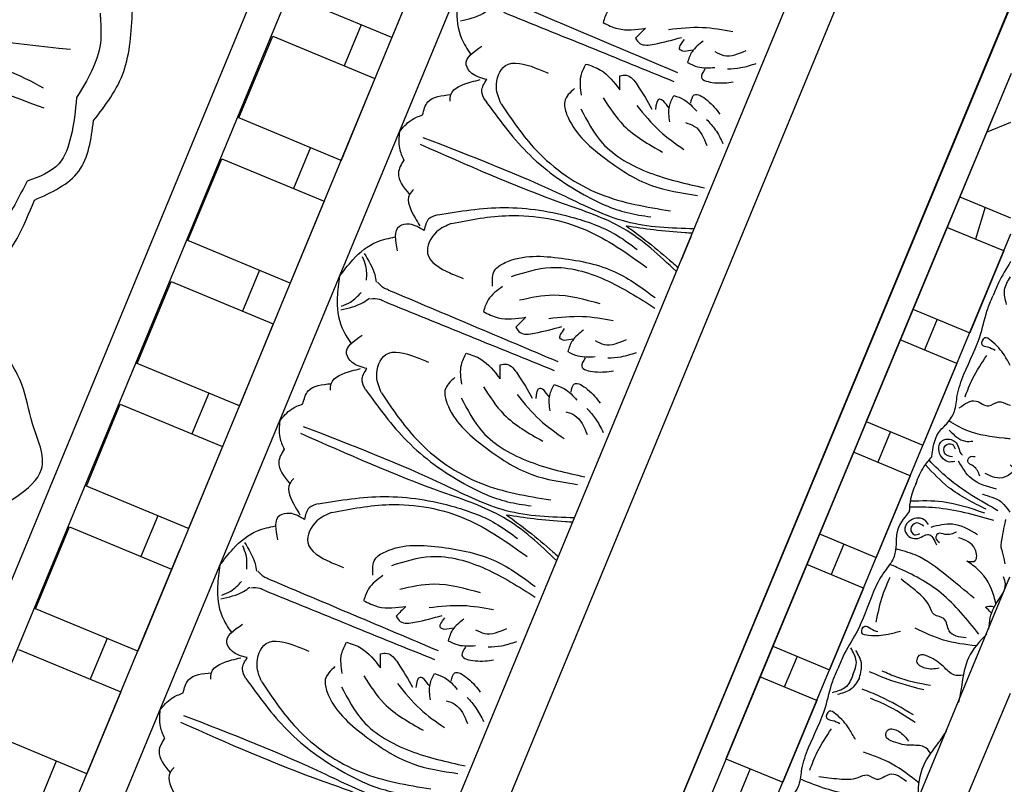
# Model space of a CAD drawing. Units: inches. Extents: x -309 to -67, y 171 to 391.
# Drawn here: x -285 to -279, y 231 to 235 of the extents above; entities that cross this region are included whole.
import ezdxf

# ---------------------------------------------------------------- set-up
doc = ezdxf.new("R2010")
doc.units = ezdxf.units.IN
doc.header["$MEASUREMENT"] = 0
for name, color, linetype in [('Ceiling Tile', 7, 'Continuous'), ('Dimension', 7, 'Continuous'), ('Rosette', 7, 'Continuous')]:
    doc.layers.add(name, color=color, linetype=linetype)
doc.styles.add('DIMS', font='txt')
doc.dimstyles.new('DIM-12', dxfattribs={"dimtxt": 1.125, "dimasz": 0.75, "dimexe": 0.75, "dimexo": 3, "dimgap": 1.125, "dimtad": 0, "dimdec": 4, "dimzin": 3, "dimdsep": 46, "dimlunit": 5, "dimtxsty": 'DIMS', "dimblk1": 'ARCHTICK', "dimblk2": 'ARCHTICK', "dimsah": 1, "dimcen": 0, "dimdle": 0.75, "dimclrd": 256, "dimclre": 256, "dimclrt": 256, "dimadec": 0, "dimazin": 0, "dimtfac": 0.75, "dimtdec": 4, "dimtix": 1, "dimtmove": 2, "dimatfit": 3, "dimfxl": 1, "dimtolj": 1, "dimtzin": 0, "dimlwd": -1, "dimlwe": -1, "dimarcsym": 0})

# ---------------------------------------------------------------- blocks, each defined once
blk = doc.blocks.new('_ArchTick')
at = {"color": 0, "linetype": 'ByBlock', "const_width": 0.15}
blk.add_lwpolyline([(-0.5, -0.5), (0.5, 0.5)], dxfattribs=at)
blk = doc.blocks.new('*D12')
at = {"layer": 'Defpoints', "color": 0, "linetype": 'ByBlock', "transparency": 16777216}
for p in [(-227.9624, 254.8465), (-227.9624, 235.297), (-305.9576, 223.2332)]:
    blk.add_point(p, dxfattribs=at)
at = {"layer": 'Dimension', "linetype": 'ByBlock', "transparency": 16777216}
for p, q in [((-305.9576, 226.2332), (-305.9576, 255.5965)), ((-227.9624, 238.297), (-227.9624, 255.5965)), ((-306.7076, 254.8465), (-269.3707, 254.8465)), ((-227.2124, 254.8465), (-264.5493, 254.8465))]:
    blk.add_line(p, q, dxfattribs=at)
at = {"layer": 'Dimension', "linetype": 'ByBlock', "transparency": 16777216, "xscale": 0.75, "yscale": 0.75, "zscale": 0.75, "rotation": 180}
blk.add_blockref('_ArchTick', (-305.9576, 254.8465), dxfattribs=at)
at = {"layer": 'Dimension', "linetype": 'ByBlock', "transparency": 16777216, "xscale": 0.75, "yscale": 0.75, "zscale": 0.75}
blk.add_blockref('_ArchTick', (-227.9624, 254.8465), dxfattribs=at)
at = {"layer": 'Dimension', "linetype": 'ByBlock', "transparency": 16777216, "insert": (-266.96, 254.8465), "char_height": 1.125, "attachment_point": 5, "style": 'DIMS'}
blk.add_mtext('\\A1;78"', dxfattribs=at)
blk = doc.blocks.new('*D13')
at = {"layer": 'Defpoints', "color": 0, "linetype": 'ByBlock', "transparency": 16777216}
for p in [(-292.4845, 250.1325), (-308.333, 172.1301), (-277.8832, 172.1301)]:
    blk.add_point(p, dxfattribs=at)
at = {"layer": 'Dimension', "linetype": 'ByBlock', "transparency": 16777216}
for p, q in [((-308.333, 250.8825), (-308.333, 213.542)), ((-295.4845, 250.1325), (-309.083, 250.1325)), ((-308.333, 171.3801), (-308.333, 208.7206)), ((-280.8832, 172.1301), (-309.083, 172.1301))]:
    blk.add_line(p, q, dxfattribs=at)
at = {"layer": 'Dimension', "linetype": 'ByBlock', "transparency": 16777216, "xscale": 0.75, "yscale": 0.75, "zscale": 0.75}
for p, rotation in [((-308.333, 250.1325), 90), ((-308.333, 172.1301), 270)]:
    blk.add_blockref('_ArchTick', p, dxfattribs=dict(at, rotation=rotation))
at = {"layer": 'Dimension', "linetype": 'ByBlock', "transparency": 16777216, "insert": (-308.333, 211.1313), "char_height": 1.125, "attachment_point": 5, "rotation": 90, "style": 'DIMS'}
blk.add_mtext('\\A1;78"', dxfattribs=at)
blk = doc.blocks.new('STAR')
at = {"linetype": 'ByBlock'}
for p, q in [((0, 0), (8.5409, -3.5517)), ((0, 0), (2.7745, -1.1538)), ((0.388, -0.0005), (8.6547, -3.4382)), ((0.388, -0.0005), (1.7193, -0.5542)), ((0.7201, -0.1387), (0.6633, -0.0009)), ((1.0845, -0.2902), (1.2041, -0.0025)), ((1.3908, -0.0418), (1.2576, -0.3622)), ((1.3908, -0.0418), (1.2576, -0.3622)), ((8.9207, -3.173), (1.2932, -0.0018)), ((1.3908, -0.0418), (1.8525, -0.2338)), ((7.848, -1.9181), (3.2316, -0.0066)), ((3.89, -0.0054), (7.6022, -1.5635)), ((0.6228, -0.0982), (1.0845, -0.2902)), ((1.1443, -0.1463), (1.3242, -0.202)), ((1.7193, -0.5542), (1.8525, -0.2338)), ((1.7193, -0.5542), (1.8525, -0.2338)), ((2.0256, -0.3058), (1.8924, -0.6262)), ((2.0256, -0.3058), (2.4873, -0.4978)), ((1.2576, -0.3622), (1.7193, -0.5542)), ((1.7764, -0.417), (1.9495, -0.489)), ((2.3541, -0.8181), (2.4873, -0.4978)), ((1.7193, -0.5542), (2.3541, -0.8181)), ((2.6604, -0.5698), (2.5272, -0.8901)), ((2.6604, -0.5698), (3.1221, -0.7618)), ((2.4112, -0.6809), (2.5843, -0.7529)), ((2.1513, -0.7338), (2.613, -0.9258)), ((2.9889, -1.0821), (3.1221, -0.7618)), ((3.2952, -0.8338), (3.162, -1.1541)), ((3.2952, -0.8338), (3.7569, -1.0257)), ((2.5272, -0.8901), (3.7968, -1.4181)), ((3.046, -0.9449), (3.2191, -1.0169)), ((3.6237, -1.3461), (3.7569, -1.0257)), ((3.93, -1.0977), (3.7968, -1.4181)), ((3.93, -1.0977), (3.7968, -1.4181)), ((3.93, -1.0977), (4.3917, -1.2897)), ((3.93, -1.0977), (4.3917, -1.2897)), ((3.162, -1.1541), (3.6237, -1.3461)), ((3.6808, -1.2089), (3.8539, -1.2809)), ((4.2585, -1.6101), (4.3917, -1.2897)), ((4.2585, -1.6101), (4.3917, -1.2897)), ((3.7968, -1.4181), (4.2585, -1.6101)), ((3.7968, -1.4181), (4.2585, -1.6101)), ((4.3156, -1.4729), (4.4887, -1.5449))]:
    blk.add_line(p, q, dxfattribs=at)
for points, knots in [([(2.598, -0.0053), (2.606, 0.0043), (2.6299, 0.0265), (2.6928, -0.0538), (2.665, -0.1098), (2.647, -0.1458)], [0.0141716, 0.0141716, 0.0141716, 0.0141716, 0.0469383, 0.1103344, 0.2252548, 0.2252548, 0.2252548, 0.2252548]), ([(1.4505, -0.003), (1.4909, -0.0254), (1.5508, -0.066), (1.6179, -0.0918), (1.6418, -0.101)], [0.7688066, 0.7688066, 0.7688066, 0.7688066, 0.9075849, 0.9841175, 0.9841175, 0.9841175, 0.9841175]), ([(1.6923, -0.0253), (1.6641, -0.0331), (1.6093, -0.0483), (1.561, -0.0185), (1.5375, -0.004)], [0, 0, 0, 0, 0.0836112, 0.1627579, 0.1627579, 0.1627579, 0.1627579]), ([(2.0371, -0.0042), (2.0174, -0.0152), (1.9651, -0.0448), (1.9164, -0.0866), (1.8657, -0.1521), (1.9275, -0.1786), (1.9316, -0.1257), (1.9438, -0.103), (1.9506, -0.0904)], [0.0054418, 0.0054418, 0.0054418, 0.0054418, 0.0717582, 0.1830075, 0.2236548, 0.2643458, 0.300211, 0.3456403, 0.3456403, 0.3456403, 0.3456403]), ([(2.2774, -0.2925), (2.2536, -0.2609), (2.2121, -0.206), (2.2871, -0.1312), (2.2292, -0.0734), (2.2541, -0.0315), (2.2611, -0.0083), (2.2624, -0.0031)], [0, 0, 0, 0, 0.1028136, 0.178953, 0.2387284, 0.2932741, 0.3090184, 0.3090184, 0.3090184, 0.3090184]), ([(2.4522, -0.005), (2.451, -0.0166), (2.4419, -0.0995), (2.4268, -0.2231), (2.37, -0.3184), (2.3499, -0.3521)], [0.1649939, 0.1649939, 0.1649939, 0.1649939, 0.1996872, 0.4134417, 0.5302247, 0.5302247, 0.5302247, 0.5302247]), ([(2.764, -0.162), (2.764, -0.162), (2.7855, -0.0846), (2.8125, -0.0441), (2.8656, -0.0059)], [0.0048024, 0.0048024, 0.0048024, 0.0048024, 0.1425838, 0.2289846, 0.2289846, 0.2289846, 0.2289846]), ([(2.9076, -0.0313), (2.9076, -0.0313), (3.0396, -0.0598), (3.0851, -0.0545), (3.0631, -0.0556), (3.1582, -0.0344)], [0, 0, 0, 0, 0.0826804, 0.1801246, 0.3394835, 0.3394835, 0.3394835, 0.3394835]), ([(3.5263, -0.1249), (3.4836, -0.1216), (3.3929, -0.1105), (3.306, -0.0163), (3.2449, -0.0373), (3.2315, -0.0419)], [0.0173096, 0.0173096, 0.0173096, 0.0173096, 0.1446601, 0.2905946, 0.3315676, 0.3315676, 0.3315676, 0.3315676]), ([(2.553, -0.4471), (2.5043, -0.4413), (2.4288, -0.4323), (2.3638, -0.3563), (2.2939, -0.3116), (2.1943, -0.3066), (2.0474, -0.2546), (1.8917, -0.1712), (1.7344, -0.1424), (1.6651, -0.1114), (1.6418, -0.101)], [0, 0, 0, 0, 0.1399561, 0.2167805, 0.2917429, 0.3820887, 0.5092038, 0.7569023, 0.9075849, 0.9841175, 0.9841175, 0.9841175, 0.9841175]), ([(2.8575, -0.0742), (2.8015, -0.1729), (2.7212, -0.3145), (2.6073, -0.4291), (2.572, -0.4632)], [0, 0, 0, 0, 0.3377524, 0.4845156, 0.4845156, 0.4845156, 0.4845156]), ([(2.7356, -0.0815), (2.7219, -0.1338), (2.6972, -0.2275), (2.6143, -0.2756), (2.5776, -0.2969)], [0, 0, 0, 0, 0.1543271, 0.2770721, 0.2770721, 0.2770721, 0.2770721]), ([(2.9125, -0.097), (2.882, -0.2063), (2.8382, -0.3631), (2.8372, -0.5247), (2.838, -0.5738)], [0, 0, 0, 0, 0.3377524, 0.4845156, 0.4845156, 0.4845156, 0.4845156]), ([(3.386, -0.0864), (3.3712, -0.0888), (3.2998, -0.1022), (3.2072, -0.1564), (3.1581, -0.2264), (3.1421, -0.2491)], [0.0212838, 0.0212838, 0.0212838, 0.0212838, 0.0663371, 0.2392402, 0.3223255, 0.3223255, 0.3223255, 0.3223255]), ([(3.4022, -0.1442), (3.3984, -0.1321), (3.3931, -0.1152), (3.3988, -0.0995), (3.4008, -0.095)], [0, 0, 0, 0, 0.03600356, 0.05059843, 0.05059843, 0.05059843, 0.05059843]), ([(3.4377, -0.1104), (3.4358, -0.1115), (3.4227, -0.1204), (3.4117, -0.1332), (3.4022, -0.1442)], [0.11935032, 0.11935032, 0.11935032, 0.11935032, 0.12627937, 0.16877027, 0.16877027, 0.16877027, 0.16877027]), ([(2.2147, -0.2597), (2.1803, -0.2466), (2.0972, -0.2151), (2.0234, -0.1655), (1.9803, -0.1365)], [0, 0, 0, 0, 0.1101408, 0.2655762, 0.2655762, 0.2655762, 0.2655762]), ([(2.8496, -0.1397), (2.8128, -0.214), (2.7492, -0.3426), (2.6451, -0.4406), (2.6011, -0.4819)], [0, 0, 0, 0, 0.2461848, 0.4258813, 0.4258813, 0.4258813, 0.4258813]), ([(2.8716, -0.1489), (2.8449, -0.2273), (2.7985, -0.3631), (2.8025, -0.506), (2.8041, -0.5664)], [0, 0, 0, 0, 0.2461848, 0.4258813, 0.4258813, 0.4258813, 0.4258813]), ([(3.5544, -0.1366), (3.596, -0.1771), (3.6779, -0.2533), (3.7889, -0.2702), (3.8426, -0.2783)], [0.0144186, 0.0144186, 0.0144186, 0.0144186, 0.1837971, 0.3429053, 0.3429053, 0.3429053, 0.3429053]), ([(2.4026, -0.3487), (2.4324, -0.3212), (2.47, -0.2821), (2.4661, -0.2295), (2.465, -0.215)], [0.0147189, 0.0147189, 0.0147189, 0.0147189, 0.1262794, 0.1687703, 0.1687703, 0.1687703, 0.1687703]), ([(2.662, -0.1761), (2.6409, -0.1843), (2.6068, -0.1976), (2.5889, -0.253), (2.5475, -0.2355), (2.5502, -0.2143), (2.5516, -0.203)], [0, 0, 0, 0, 0.066593, 0.1076573, 0.1347699, 0.1657099, 0.1657099, 0.1657099, 0.1657099]), ([(2.9932, -0.1887), (2.9659, -0.2352), (2.9168, -0.3188), (2.9411, -0.4115), (2.9519, -0.4526)], [0, 0, 0, 0, 0.1543271, 0.2770721, 0.2770721, 0.2770721, 0.2770721]), ([(3.1421, -0.2491), (3.1448, -0.2305), (3.1511, -0.1866), (3.0431, -0.1994), (3.023, -0.2586), (3.0101, -0.2968)], [0, 0, 0, 0, 0.0469383, 0.1103344, 0.2252548, 0.2252548, 0.2252548, 0.2252548]), ([(3.3515, -0.2081), (3.3095, -0.2593), (3.2224, -0.3653), (3.1106, -0.5075), (3.0831, -0.615), (3.0733, -0.6529)], [0, 0, 0, 0, 0.1996872, 0.4134417, 0.5302247, 0.5302247, 0.5302247, 0.5302247]), ([(3.5543, -0.1824), (3.4718, -0.2482), (3.3131, -0.3747), (3.2093, -0.569), (3.1667, -0.6714), (3.1612, -0.6847)], [0, 0, 0, 0, 0.3135104, 0.6029768, 0.6462407, 0.6462407, 0.6462407, 0.6462407]), ([(3.6211, -0.197), (3.6139, -0.2592), (3.599, -0.3794), (3.5468, -0.4888), (3.5215, -0.5417)], [0.0096385, 0.0096385, 0.0096385, 0.0096385, 0.1960733, 0.3706174, 0.3706174, 0.3706174, 0.3706174]), ([(2.5801, -0.3176), (2.5821, -0.3301), (2.5889, -0.3729), (2.5241, -0.4212), (2.4426, -0.3923), (2.4575, -0.2932), (2.5318, -0.293), (2.5425, -0.2756), (2.5432, -0.2743)], [0, 0, 0, 0, 0.036736, 0.1257993, 0.1796377, 0.257711, 0.3325686, 0.3384403, 0.3384403, 0.3384403, 0.3384403]), ([(3.5764, -0.2538), (3.571, -0.2929), (3.5615, -0.3611), (3.4555, -0.3609), (3.4557, -0.4427), (3.3752, -0.4633), (3.3131, -0.5324), (3.2681, -0.5907), (3.2449, -0.6208)], [0, 0, 0, 0, 0.1028136, 0.178953, 0.2387284, 0.2932741, 0.4002265, 0.5145301, 0.5145301, 0.5145301, 0.5145301]), ([(3.7857, -0.269), (3.7897, -0.2881), (3.7933, -0.3314), (3.7273, -0.3868), (3.6896, -0.4436), (3.6601, -0.5191), (3.7209, -0.5442), (3.7559, -0.4769), (3.7494, -0.4321), (3.7456, -0.4064)], [0.0287663, 0.0287663, 0.0287663, 0.0287663, 0.0842185, 0.1593498, 0.2581085, 0.3150243, 0.3494812, 0.4091985, 0.4892302, 0.4892302, 0.4892302, 0.4892302]), ([(2.5536, -0.3304), (2.5508, -0.3476), (2.5454, -0.3817), (2.4843, -0.3824), (2.4734, -0.3297), (2.4978, -0.3203), (2.509, -0.3159)], [0, 0, 0, 0, 0.0467068, 0.0922749, 0.1306303, 0.1628955, 0.1628955, 0.1628955, 0.1628955]), ([(2.9781, -0.3075), (2.9871, -0.3283), (3.0017, -0.3619), (2.9751, -0.4135), (3.0167, -0.4306), (3.0299, -0.4138), (3.0369, -0.4048)], [0, 0, 0, 0, 0.066593, 0.1076573, 0.1347699, 0.1657099, 0.1657099, 0.1657099, 0.1657099]), ([(3.8426, -0.2783), (3.8702, -0.2825), (3.9039, -0.2876), (3.9366, -0.2963), (3.9425, -0.298)], [0, 0, 0, 0, 0.0835772, 0.1018966, 0.1018966, 0.1018966, 0.1018966]), ([(4.182, -0.4195), (4.1596, -0.4028), (4.1323, -0.3825), (4.103, -0.3655), (4.0976, -0.3625)], [0, 0, 0, 0, 0.0835772, 0.1018966, 0.1018966, 0.1018966, 0.1018966]), ([(2.9355, -0.4654), (2.9252, -0.4728), (2.8901, -0.4981), (2.9015, -0.5782), (2.9795, -0.6156), (3.0393, -0.5351), (2.9647, -0.4597), (3.0219, -0.434), (3.0502, -0.4213)], [0, 0, 0, 0, 0.036736, 0.1257993, 0.1796377, 0.257711, 0.3325686, 0.4062434, 0.4062434, 0.4062434, 0.4062434]), ([(4.4857, -0.5239), (4.4277, -0.523), (4.3159, -0.5186), (4.2257, -0.4518), (4.182, -0.4195)], [0.0144186, 0.0144186, 0.0144186, 0.0144186, 0.1837971, 0.3429053, 0.3429053, 0.3429053, 0.3429053]), ([(2.7053, -0.5361), (2.6714, -0.5259), (2.6163, -0.5014), (2.5713, -0.4627), (2.553, -0.4471)], [0.1577303, 0.1577303, 0.1577303, 0.1577303, 0.2632345, 0.3351722, 0.3351722, 0.3351722, 0.3351722]), ([(2.9451, -0.4932), (2.9348, -0.5073), (2.9145, -0.5352), (2.9571, -0.579), (3.0021, -0.5496), (2.9916, -0.5256), (2.9868, -0.5147)], [0, 0, 0, 0, 0.0467068, 0.0922749, 0.1306303, 0.1628955, 0.1628955, 0.1628955, 0.1628955]), ([(3.8458, -0.4545), (3.8331, -0.5189), (3.8144, -0.6131), (3.7755, -0.7007), (3.7632, -0.7284)], [0, 0, 0, 0, 0.1960451, 0.2868076, 0.2868076, 0.2868076, 0.2868076]), ([(3.8697, -0.4921), (3.8518, -0.5621), (3.825, -0.667), (3.7817, -0.766), (3.7673, -0.799)], [0, 0, 0, 0, 0.2161741, 0.3239307, 0.3239307, 0.3239307, 0.3239307]), ([(4.2288, -0.4533), (4.2123, -0.4639), (4.1791, -0.4919), (4.1864, -0.5777), (4.1727, -0.6445), (4.14, -0.7187), (4.0793, -0.6933), (4.1023, -0.621), (4.1387, -0.594), (4.1596, -0.5786)], [0.0287663, 0.0287663, 0.0287663, 0.0287663, 0.0842185, 0.1593498, 0.2581085, 0.3150243, 0.3494812, 0.4091985, 0.4892302, 0.4892302, 0.4892302, 0.4892302]), ([(2.7049, -0.5372), (2.7324, -0.5509), (2.7844, -0.5697), (2.8388, -0.574), (2.8628, -0.5759)], [0.1718099, 0.1718099, 0.1718099, 0.1718099, 0.2632345, 0.3351722, 0.3351722, 0.3351722, 0.3351722]), ([(4.0113, -0.551), (3.9743, -0.6131), (3.9188, -0.706), (3.8791, -0.8066), (3.8659, -0.84)], [0, 0, 0, 0, 0.2161741, 0.3239307, 0.3239307, 0.3239307, 0.3239307]), ([(4.0548, -0.5414), (4.0182, -0.5959), (3.9645, -0.6756), (3.9298, -0.7649), (3.9188, -0.7931)], [0, 0, 0, 0, 0.1960451, 0.2868076, 0.2868076, 0.2868076, 0.2868076]), ([(4.3959, -0.5192), (4.3568, -0.5682), (4.2821, -0.6635), (4.2414, -0.7776), (4.2217, -0.8328)], [0.0096385, 0.0096385, 0.0096385, 0.0096385, 0.1960733, 0.3706174, 0.3706174, 0.3706174, 0.3706174]), ([(2.8628, -0.5759), (2.9013, -0.6064), (2.9609, -0.6536), (3.0606, -0.6461), (3.1416, -0.6641), (3.2154, -0.7312), (3.3558, -0.7987), (3.5247, -0.8503), (3.656, -0.9415), (3.7269, -0.9688), (3.7507, -0.978)], [0, 0, 0, 0, 0.1399561, 0.2167805, 0.2917429, 0.3820887, 0.5092038, 0.7569023, 0.9075849, 0.9841175, 0.9841175, 0.9841175, 0.9841175]), ([(4.3871, -0.5909), (4.3632, -0.6224), (4.3216, -0.6772), (4.3964, -0.7522), (4.3383, -0.8098), (4.3805, -0.8813), (4.3752, -0.9741), (4.3656, -1.0471), (4.3606, -1.0848)], [0, 0, 0, 0, 0.1028136, 0.178953, 0.2387284, 0.2932741, 0.4002265, 0.5145301, 0.5145301, 0.5145301, 0.5145301]), ([(4.4534, -0.5563), (4.4649, -0.6612), (4.4871, -0.8629), (4.4225, -1.0735), (4.3799, -1.1759), (4.3744, -1.1892)], [0, 0, 0, 0, 0.3135104, 0.6029768, 0.6462407, 0.6462407, 0.6462407, 0.6462407]), ([(3.5391, -0.6241), (3.5457, -0.6476), (3.5624, -0.7075), (3.5673, -0.7732), (3.5566, -0.8553), (3.4943, -0.8301), (3.5288, -0.7899), (3.5363, -0.7653), (3.5405, -0.7515)], [0, 0, 0, 0, 0.0717582, 0.1830075, 0.2236548, 0.2643458, 0.300211, 0.3456403, 0.3456403, 0.3456403, 0.3456403]), ([(3.2342, -0.6837), (3.2678, -0.6989), (3.3486, -0.7355), (3.4358, -0.7529), (3.4869, -0.763)], [0, 0, 0, 0, 0.1101408, 0.2655762, 0.2655762, 0.2655762, 0.2655762]), ([(3.7857, -0.8939), (3.7592, -0.8819), (3.709, -0.861), (3.6566, -0.8909), (3.6323, -0.9055)], [0, 0, 0, 0, 0.095489, 0.1790459, 0.1790459, 0.1790459, 0.1790459]), ([(3.8013, -0.8564), (3.7731, -0.8485), (3.7183, -0.8332), (3.6699, -0.8628), (3.6464, -0.8772)], [0, 0, 0, 0, 0.0836112, 0.1627579, 0.1627579, 0.1627579, 0.1627579]), ([(3.8013, -0.8564), (3.8267, -0.8708), (3.8762, -0.8988), (3.8893, -0.9541), (3.8957, -0.9809)], [0, 0, 0, 0, 0.0836112, 0.1627579, 0.1627579, 0.1627579, 0.1627579]), ([(4.1509, -0.8785), (4.1296, -0.8904), (4.0753, -0.9207), (4.0253, -0.9636), (3.9746, -1.0291), (4.0364, -1.0556), (4.0405, -1.0027), (4.0527, -0.98), (4.0595, -0.9673)], [0, 0, 0, 0, 0.0717582, 0.1830075, 0.2236548, 0.2643458, 0.300211, 0.3456403, 0.3456403, 0.3456403, 0.3456403]), ([(3.7857, -0.8939), (3.8128, -0.9042), (3.8631, -0.9251), (3.8788, -0.9833), (3.8856, -1.0108)], [0, 0, 0, 0, 0.095489, 0.1790459, 0.1790459, 0.1790459, 0.1790459]), ([(4.662, -1.324), (4.6132, -1.3183), (4.5377, -1.3093), (4.4727, -1.2333), (4.4028, -1.1886), (4.3032, -1.1836), (4.1563, -1.1316), (4.0006, -1.0482), (3.8433, -1.0194), (3.774, -0.9884), (3.7507, -0.978)], [0, 0, 0, 0, 0.1399561, 0.2167805, 0.2917429, 0.3820887, 0.5092038, 0.7569023, 0.9075849, 0.9841175, 0.9841175, 0.9841175, 0.9841175]), ([(4.3236, -1.1367), (4.2892, -1.1236), (4.2062, -1.0921), (4.1324, -1.0425), (4.0892, -1.0135)], [0, 0, 0, 0, 0.1101408, 0.2655762, 0.2655762, 0.2655762, 0.2655762])]:
    blk.add_open_spline(points, degree=3, knots=knots, dxfattribs=at)
blk.add_open_spline([(0.8769, -0.3647), (0.8769, -0.3647), (0.8769, -0.3647), (0.8769, -0.3648)], degree=3, dxfattribs=at)
blk = doc.blocks.new('DC702-330')
at = {"linetype": 'ByBlock'}
for p, q in [((-1.6438, 3.9548), (2.568, 8.1666)), ((2.7462, 8.0929), (-1.57, 3.7767)), ((3.2471, 7.6974), (2.9257, 8.0187)), ((2.2748, 7.609), (2.6284, 7.9625)), ((2.6284, 7.9625), (3.0703, 7.5206)), ((3.3804, 7.8307), (0.5954, 5.0457)), ((3.1145, 7.8299), (2.9377, 7.6532)), ((3.3732, 7.8235), (3.2471, 7.6974)), ((-1.2068, 2.8997), (3.6236, 7.7302)), ((2.7168, 7.167), (2.2748, 7.609)), ((3.0703, 7.5206), (2.7168, 7.167)), ((1.7445, 7.0787), (2.098, 7.4322)), ((2.098, 7.4322), (2.54, 6.9903)), ((2.5842, 7.2996), (2.4074, 7.1228)), ((2.1864, 6.6367), (1.7445, 7.0787)), ((-0.4827, 1.1516), (5.3728, 7.0071)), ((2.54, 6.9903), (2.1864, 6.6367)), ((1.2142, 6.5483), (1.5677, 6.9019)), ((1.5677, 6.9019), (2.0096, 6.4599)), ((-0.3735, 0.888), (5.6249, 6.8863)), ((2.0538, 6.7693), (1.8771, 6.5925)), ((0, 0), (6.5499, 6.5315)), ((1.6561, 6.1064), (1.2142, 6.5483)), ((2.0096, 6.4599), (1.6561, 6.1064)), ((0.6838, 6.018), (1.0374, 6.3716)), ((1.0374, 6.3716), (1.4793, 5.9296)), ((1.5235, 6.239), (1.3467, 6.0622)), ((1.1258, 5.5761), (0.6838, 6.018)), ((4.3779, 6.0122), (4.2769, 5.9111)), ((1.4793, 5.9296), (1.1258, 5.5761)), ((0.1535, 5.4877), (0.5071, 5.8412)), ((0.1535, 5.4877), (0.5071, 5.8412)), ((0.5071, 5.8412), (0.949, 5.3993)), ((0.5071, 5.8412), (0.949, 5.3993)), ((0.9932, 5.7086), (0.8164, 5.5319)), ((-1.1723, 3.278), (1.0374, 5.4877)), ((0.5954, 5.0457), (0.1535, 5.4877)), ((0.5954, 5.0457), (0.1535, 5.4877)), ((0.949, 5.3993), (0.5954, 5.0457)), ((0.949, 5.3993), (0.5954, 5.0457)), ((-0.0233, 5.3109), (0.4187, 4.869)), ((0.4629, 5.1783), (0.2861, 5.0015)), ((0.0651, 4.5154), (-0.3768, 4.9574)), ((0.4187, 4.869), (0.0651, 4.5154)), ((-0.0675, 4.648), (-0.2442, 4.4712))]:
    blk.add_line(p, q, dxfattribs=at)
for points, knots in [([(3.6543, 7.7175), (3.6529, 7.7145), (3.6515, 7.7116), (3.6501, 7.7086), (3.626, 7.6564), (3.5982, 7.5643), (3.6162, 7.4733), (3.6231, 7.4385)], [0.1109898, 0.1109898, 0.1109898, 0.1109898, 0.1207813, 0.1207813, 0.1207813, 0.2913568, 0.3967827, 0.3967827, 0.3967827, 0.3967827]), ([(3.6414, 7.6367), (3.6863, 7.6289), (3.7458, 7.6186), (3.8037, 7.6326), (3.8178, 7.636), (3.8178, 7.636), (3.8178, 7.636), (3.8178, 7.636), (3.8249, 7.6377), (3.832, 7.6394), (3.839, 7.6411)], [0, 0, 0, 0, 0.1342522, 0.1777098, 0.1777098, 0.1777098, 0.1777098, 0.1777098, 0.1777098, 0.1993894, 0.1993894, 0.1993894, 0.1993894]), ([(3.9928, 7.5776), (3.999, 7.5712), (4.0053, 7.5649), (4.0115, 7.5586), (4.2287, 7.3384), (4.4459, 7.1182), (4.6631, 6.898)], [0.0831659, 0.0831659, 0.0831659, 0.0831659, 0.1098663, 0.1098663, 0.1098663, 1.0377327, 1.0377327, 1.0377327, 1.0377327]), ([(4.4588, 7.3849), (4.4544, 7.3829), (4.4501, 7.3807), (4.4459, 7.3783), (4.4416, 7.3758), (4.4175, 7.3606), (4.3983, 7.338), (4.3824, 7.3193)], [0.0798866, 0.0798866, 0.0798866, 0.0798866, 0.0946784, 0.0946784, 0.0946784, 0.1098622, 0.1819874, 0.1819874, 0.1819874, 0.1819874]), ([(4.2269, 5.8612), (4.1738, 5.9811), (4.0679, 6.2139), (3.6483, 6.5707), (3.3645, 6.8691), (3.1656, 7.0783)], [0.017468, 0.017468, 0.017468, 0.017468, 0.405274, 0.775636, 1.644731, 1.644731, 1.644731, 1.644731]), ([(4.412, 6.0463), (4.2921, 6.0994), (4.0593, 6.2053), (3.7025, 6.6249), (3.4041, 6.9087), (3.1949, 7.1076)], [0.017468, 0.017468, 0.017468, 0.017468, 0.405274, 0.775636, 1.644731, 1.644731, 1.644731, 1.644731]), ([(4.064, 6.2092), (4.0909, 6.1644), (4.1485, 6.0688), (4.2067, 5.9574), (4.2385, 5.8913), (4.2445, 5.8788)], [0, 0, 0, 0, 0.1568323, 0.334863, 0.376702, 0.376702, 0.376702, 0.376702]), ([(4.064, 6.2092), (4.1088, 6.1822), (4.2044, 6.1247), (4.3158, 6.0665), (4.3819, 6.0347), (4.3944, 6.0287)], [0, 0, 0, 0, 0.1568323, 0.334863, 0.376702, 0.376702, 0.376702, 0.376702]), ([(3.1626, 4.7969), (3.0428, 4.8501), (2.8099, 4.956), (2.4531, 5.3755), (2.1548, 5.6593), (1.9455, 5.8583)], [0.017468, 0.017468, 0.017468, 0.017468, 0.405274, 0.775636, 1.644731, 1.644731, 1.644731, 1.644731]), ([(2.9775, 4.6118), (2.9244, 4.7317), (2.8185, 4.9645), (2.3989, 5.3213), (2.1152, 5.6197), (1.9162, 5.8289)], [0.017468, 0.017468, 0.017468, 0.017468, 0.405274, 0.775636, 1.644731, 1.644731, 1.644731, 1.644731]), ([(2.8146, 4.9598), (2.8416, 4.915), (2.8991, 4.8194), (2.9574, 4.708), (2.9891, 4.642), (2.9951, 4.6294)], [0, 0, 0, 0, 0.1568323, 0.334863, 0.376702, 0.376702, 0.376702, 0.376702]), ([(2.8146, 4.9598), (2.8594, 4.9329), (2.955, 4.8753), (3.0664, 4.8171), (3.1325, 4.7854), (3.1451, 4.7793)], [0, 0, 0, 0, 0.1568323, 0.334863, 0.376702, 0.376702, 0.376702, 0.376702]), ([(1.7281, 3.3624), (1.675, 3.4823), (1.5691, 3.7152), (1.1496, 4.0719), (0.8658, 4.3703), (0.6668, 4.5795)], [0.017468, 0.017468, 0.017468, 0.017468, 0.405274, 0.775636, 1.644731, 1.644731, 1.644731, 1.644731]), ([(1.9132, 3.5475), (1.7934, 3.6007), (1.5605, 3.7066), (1.2037, 4.1261), (0.9054, 4.4099), (0.6962, 4.6089)], [0.017468, 0.017468, 0.017468, 0.017468, 0.405274, 0.775636, 1.644731, 1.644731, 1.644731, 1.644731])]:
    blk.add_open_spline(points, degree=3, knots=knots, dxfattribs=at)
for points in [[(3.8858, 7.5882), (4.6246, 6.8595)], [(3.6518, 7.274), (3.5878, 7.338), (3.5772, 7.3944), (3.6992, 7.4585)], [(3.2405, 7.228), (3.2966, 7.2841), (3.4322, 7.2724)], [(3.4145, 7.2399), (3.4322, 7.2724), (3.5664, 7.2945), (3.618, 7.2872)], [(3.6745, 7.1158), (3.6859, 7.2119), (3.7799, 7.3059), (3.9289, 7.2314), (3.987, 7.1733)], [(4.3824, 7.3193), (4.4457, 7.2561), (4.5908, 7.1981)], [(3.599, 7.1686), (3.6015, 7.2237), (3.6518, 7.274)], [(3.0833, 7.1899), (3.0482, 7.1034), (3.0452, 7.0327)], [(3.0833, 7.1899), (3.1698, 7.225), (3.2405, 7.228)], [(4.5908, 7.1981), (4.5174, 7.1678)], [(3.599, 7.1686), (3.7048, 6.8079), (3.9112, 6.462), (4.0979, 6.2753), (4.212, 6.2027)], [(4.1135, 6.9864), (4.1522, 7.0892), (4.2032, 7.1402)], [(4.2032, 7.1402), (4.2665, 7.0769), (4.3245, 6.9318)], [(4.5174, 7.1678), (4.5288, 7.1317), (4.602, 7.0966), (4.7597, 7.0724)], [(4.7088, 7.1423), (4.8903, 7.0798), (5.0404, 6.9922)], [(3.6745, 7.1158), (3.7573, 6.7988), (3.9987, 6.429), (4.3269, 6.1914)], [(3.0452, 7.0327), (2.9891, 6.9766), (3.0008, 6.841)], [(4.0901, 7.0374), (4.0115, 6.9903), (3.9946, 6.9209), (4.0938, 6.6163), (4.283, 6.3648), (4.501, 6.2139)], [(4.743, 6.9937), (4.7258, 7.011), (4.7697, 7.0549)], [(4.3245, 6.9318), (4.3547, 7.0051)], [(4.3547, 7.0051), (4.3908, 6.9937), (4.4259, 6.9206), (4.4502, 6.7628)], [(4.8653, 7.0064), (4.7838, 6.975), (4.7367, 6.9279)], [(4.7927, 6.9806), (4.743, 6.9937)], [(4.0805, 6.918), (4.1185, 6.6936), (4.2999, 6.4358), (4.5552, 6.2378)], [(4.2208, 6.9263), (4.2676, 6.7386), (4.413, 6.5149)], [(4.7367, 6.9279), (4.7806, 6.884), (4.8683, 6.8433)], [(4.9035, 6.9261), (4.9425, 6.8871), (5.0683, 6.8642)], [(3.0333, 6.8587), (3.0008, 6.841), (2.9787, 6.7068), (2.986, 6.6552)], [(4.8127, 6.8566), (4.7774, 6.8213), (4.8338, 6.7649), (4.9325, 6.7289)], [(4.3803, 6.8138), (4.4428, 6.6323), (4.5303, 6.4821)], [(4.5288, 6.7796), (4.5116, 6.7968), (4.4677, 6.7529)], [(4.9318, 6.8091), (5.0045, 6.7861), (5.0931, 6.7756)], [(4.5162, 6.6573), (4.5476, 6.7388), (4.5947, 6.7859)], [(4.542, 6.7299), (4.5288, 6.7796)], [(4.5947, 6.7859), (4.6385, 6.742), (4.6792, 6.6542)], [(4.6659, 6.7099), (4.7012, 6.7452), (4.7576, 6.6888), (4.7936, 6.59)], [(2.9992, 6.6214), (2.9352, 6.6854), (2.8788, 6.696), (2.8147, 6.574)], [(3.1046, 6.6742), (3.0495, 6.6717), (2.9992, 6.6214)], [(2.4586, 6.5652), (2.564, 6.6228), (2.7302, 6.6641), (2.8347, 6.6501)], [(2.6365, 6.6318), (2.646, 6.4979), (2.6372, 6.4554)], [(3.1046, 6.6742), (3.4653, 6.5684), (3.8112, 6.362), (3.9979, 6.1753), (4.0705, 6.0612)], [(2.4586, 6.5652), (2.401, 6.4598), (2.3597, 6.2936), (2.3737, 6.1891)], [(2.619, 6.6191), (2.6166, 6.5635), (2.5893, 6.4867)], [(3.1574, 6.5987), (3.0613, 6.5873), (2.9673, 6.4933), (3.0417, 6.3443), (3.0999, 6.2862)], [(3.1574, 6.5987), (3.4744, 6.5159), (3.8442, 6.2745), (4.0818, 5.9462)], [(4.5965, 6.619), (4.6355, 6.5801), (4.6584, 6.4543)], [(4.7134, 6.5907), (4.7364, 6.5181), (4.747, 6.4295)], [(2.685, 6.3874), (2.6675, 6.4049), (2.644, 6.4532)], [(2.4047, 6.4048), (2.4603, 6.4073), (2.5371, 6.4345)], [(2.392, 6.3873), (2.5259, 6.3778), (2.5685, 6.3866)], [(2.6364, 6.3388), (2.6189, 6.3563), (2.5706, 6.3798)], [(2.685, 6.3874), (3.4137, 5.6486)], [(2.6364, 6.3388), (3.3752, 5.6101)], [(3.2358, 6.1831), (3.2829, 6.2617), (3.3523, 6.2786), (3.6569, 6.1794), (3.9084, 5.9902), (4.0593, 5.7722)], [(2.4024, 6.0247), (2.3384, 6.0887), (2.3278, 6.1451), (2.4498, 6.2091)], [(3.3552, 6.1927), (3.5796, 6.1546), (3.8374, 5.9733), (4.0354, 5.718)], [(3.2868, 6.1597), (3.184, 6.121), (3.133, 6.07)], [(2.4251, 5.8664), (2.4365, 5.9626), (2.5305, 6.0565), (2.6795, 5.9821), (2.7376, 5.924)], [(3.133, 6.07), (3.1963, 6.0067), (3.3414, 5.9487)], [(1.9912, 5.9786), (2.0472, 6.0347), (2.1828, 6.023)], [(2.1651, 5.9905), (2.1828, 6.023), (2.317, 6.0452), (2.3686, 6.0378)], [(2.3496, 5.9192), (2.3521, 5.9743), (2.4024, 6.0247)], [(3.3469, 6.0524), (3.5346, 6.0056), (3.7583, 5.8602)], [(1.8339, 5.9405), (1.9204, 5.9757), (1.9912, 5.9786)], [(1.8339, 5.9405), (1.7988, 5.854), (1.7958, 5.7833)], [(2.3496, 5.9192), (2.4554, 5.5585), (2.6618, 5.2126), (2.8485, 5.0259), (2.9626, 4.9533)], [(3.3414, 5.9487), (3.2681, 5.9185)], [(3.2681, 5.9185), (3.2794, 5.8824), (3.3526, 5.8472), (3.5104, 5.823)], [(2.4251, 5.8664), (2.508, 5.5494), (2.7493, 5.1797), (3.0776, 4.942)], [(2.8641, 5.737), (2.9029, 5.8398), (2.9539, 5.8908)], [(2.9539, 5.8908), (3.0171, 5.8275), (3.0751, 5.6824)], [(3.4594, 5.8929), (3.6409, 5.8304), (3.791, 5.7429)], [(2.8407, 5.788), (2.7621, 5.741), (2.7452, 5.6716), (2.8444, 5.3669), (3.0336, 5.1154), (3.2516, 4.9646)], [(3.4936, 5.7444), (3.4764, 5.7616), (3.5203, 5.8055)], [(1.7958, 5.7833), (1.7397, 5.7272), (1.7515, 5.5916)], [(3.0751, 5.6824), (3.1054, 5.7558)], [(3.1054, 5.7558), (3.1415, 5.7444), (3.1766, 5.6712), (3.2008, 5.5134)], [(3.6159, 5.757), (3.5344, 5.7256), (3.4873, 5.6785)], [(3.5433, 5.7312), (3.4936, 5.7444)], [(2.9714, 5.677), (3.0182, 5.4892), (3.1636, 5.2656)], [(3.4873, 5.6785), (3.5312, 5.6347), (3.619, 5.594)], [(3.6542, 5.6767), (3.6931, 5.6377), (3.8189, 5.6148)], [(2.8311, 5.6686), (2.8692, 5.4442), (3.0505, 5.1865), (3.3059, 4.9884)], [(1.7839, 5.6093), (1.7515, 5.5916), (1.7293, 5.4574), (1.7366, 5.4058)], [(3.1309, 5.5644), (3.1934, 5.3829), (3.281, 5.2328)], [(3.5633, 5.6073), (3.528, 5.572), (3.5844, 5.5156), (3.6832, 5.4796)], [(3.2794, 5.5302), (3.2622, 5.5474), (3.2183, 5.5035)], [(3.2668, 5.4079), (3.2982, 5.4894), (3.3453, 5.5365)], [(3.2926, 5.4805), (3.2794, 5.5302)], [(3.3453, 5.5365), (3.3892, 5.4926), (3.4299, 5.4049)], [(3.6825, 5.5598), (3.7551, 5.5368), (3.8437, 5.5262)], [(3.4166, 5.4605), (3.4519, 5.4958), (3.5083, 5.4394), (3.5443, 5.3407)], [(1.2093, 5.3158), (1.3147, 5.3734), (1.4808, 5.4147), (1.5853, 5.4007)], [(1.7498, 5.372), (1.6858, 5.436), (1.6294, 5.4466), (1.5653, 5.3247)], [(1.8552, 5.4248), (1.8001, 5.4223), (1.7498, 5.372)], [(1.8552, 5.4248), (2.216, 5.319), (2.5618, 5.1126), (2.7485, 4.9259), (2.8211, 4.8118)], [(1.3696, 5.3697), (1.3672, 5.3141), (1.3399, 5.2373)], [(1.3871, 5.3825), (1.3966, 5.2485), (1.3878, 5.206)], [(1.908, 5.3494), (1.8119, 5.3379), (1.7179, 5.244), (1.7924, 5.0949), (1.8505, 5.0368)], [(1.908, 5.3494), (2.225, 5.2665), (2.5948, 5.0251), (2.8324, 4.6969)], [(3.3471, 5.3696), (3.3861, 5.3307), (3.409, 5.2049)], [(3.464, 5.3414), (3.487, 5.2687), (3.4976, 5.1801)], [(1.2093, 5.3158), (1.1516, 5.2104), (1.1104, 5.0442), (1.1243, 4.9397)], [(1.1553, 5.1554), (1.2109, 5.1579), (1.2877, 5.1851)], [(1.4356, 5.138), (1.4181, 5.1555), (1.3946, 5.2038)], [(1.1426, 5.138), (1.2765, 5.1285), (1.3191, 5.1373)], [(1.387, 5.0895), (1.3695, 5.107), (1.3212, 5.1304)], [(1.4356, 5.138), (2.1643, 4.3992)], [(1.387, 5.0895), (2.1258, 4.3607)], [(1.9864, 4.9337), (2.0335, 5.0123), (2.1029, 5.0292), (2.4075, 4.93), (2.659, 4.7408), (2.8099, 4.5228)], [(1.1531, 4.7753), (1.0891, 4.8393), (1.0784, 4.8957), (1.2004, 4.9598)], [(2.0374, 4.9103), (1.9346, 4.8716), (1.8836, 4.8206)], [(2.1058, 4.9434), (2.3302, 4.9053), (2.588, 4.7239), (2.786, 4.4686)], [(0.7418, 4.7293), (0.7978, 4.7853), (0.9335, 4.7736)], [(0.9158, 4.7412), (0.9335, 4.7736), (1.0676, 4.7958), (1.1192, 4.7884)], [(1.1757, 4.6171), (1.1871, 4.7132), (1.2811, 4.8072), (1.4301, 4.7327), (1.4883, 4.6746)], [(1.8836, 4.8206), (1.9469, 4.7573), (2.092, 4.6993)], [(2.0975, 4.803), (2.2852, 4.7562), (2.5089, 4.6108)], [(0.5846, 4.6911), (0.671, 4.7263), (0.7418, 4.7293)], [(1.1002, 4.6699), (1.1027, 4.725), (1.1531, 4.7753)], [(0.5846, 4.6911), (0.5494, 4.6047), (0.5464, 4.5339)], [(2.092, 4.6993), (2.0187, 4.6691)], [(1.1002, 4.6699), (1.2061, 4.3091), (1.4125, 3.9633), (1.5991, 3.7766), (1.7133, 3.704)], [(1.1757, 4.6171), (1.2586, 4.3), (1.4999, 3.9303), (1.8282, 3.6927)], [(1.6148, 4.4876), (1.6535, 4.5904), (1.7045, 4.6414)], [(1.7045, 4.6414), (1.7678, 4.5782), (1.8257, 4.4331)], [(2.0187, 4.6691), (2.0301, 4.633), (2.1032, 4.5979), (2.261, 4.5737)], [(2.21, 4.6435), (2.3915, 4.581), (2.5417, 4.4935)], [(0.5464, 4.5339), (0.4904, 4.4778), (0.5021, 4.3422)], [(1.5913, 4.5386), (1.5127, 4.4916), (1.4958, 4.4222), (1.5951, 4.1176), (1.7842, 3.866), (2.0022, 3.7152)], [(1.8257, 4.4331), (1.856, 4.5064)], [(1.856, 4.5064), (1.8921, 4.495), (1.9272, 4.4219), (1.9514, 4.2641)], [(2.2443, 4.495), (2.227, 4.5122), (2.2709, 4.5561)], [(2.3665, 4.5076), (2.285, 4.4762), (2.2379, 4.4291)], [(2.2939, 4.4818), (2.2443, 4.495)], [(1.5817, 4.4193), (1.6198, 4.1948), (1.8011, 3.9371), (2.0565, 3.739)], [(1.722, 4.4276), (1.7689, 4.2398), (1.9143, 4.0162)], [(2.2379, 4.4291), (2.2818, 4.3853), (2.3696, 4.3446)], [(2.4048, 4.4273), (2.4438, 4.3884), (2.5696, 4.3654)], [(0.5345, 4.3599), (0.5021, 4.3422), (0.4799, 4.208), (0.4872, 4.1565)], [(2.314, 4.3579), (2.2786, 4.3226), (2.335, 4.2662), (2.4338, 4.2302)], [(1.8816, 4.315), (1.944, 4.1335), (2.0316, 3.9834)], [(2.0301, 4.2808), (2.0128, 4.298), (1.9689, 4.2541)], [(2.0175, 4.1585), (2.0489, 4.2401), (2.0959, 4.2871)], [(2.0959, 4.2871), (2.1398, 4.2432), (2.1805, 4.1555)], [(2.4331, 4.3104), (2.5057, 4.2874), (2.5943, 4.2768)], [(2.0432, 4.2311), (2.0301, 4.2808)], [(2.1672, 4.2111), (2.2025, 4.2464), (2.2589, 4.19), (2.2949, 4.0913)], [(2.0977, 4.1203), (2.1367, 4.0813), (2.1597, 3.9555)], [(2.2147, 4.092), (2.2377, 4.0193), (2.2483, 3.9307)]]:
    blk.add_spline(points, degree=3, dxfattribs=at)
blk = doc.blocks.new('DC703-330')
at = {"linetype": 'ByBlock'}
blk.add_blockref('DC702-330', (-0.0077, -22.3208), dxfattribs=at)
at = {"linetype": 'ByBlock', "rotation": 247.4900794225094}
blk.add_blockref('STAR', (6.5432, -15.7903), dxfattribs=at)
blk = doc.blocks.new('DC803-14A')
at = {"linetype": 'ByBlock'}
for points, knots in [([(6.9351, -0.0262), (6.9356, -0.0344), (6.936, -0.0426), (6.9365, -0.0508), (6.9394, -0.0994), (6.949, -0.2614), (6.8626, -0.4033), (6.8021, -0.5027)], [-0.024367, -0.024367, -0.024367, -0.024367, 0, 0, 0, 0.14384, 0.4799212, 0.4799212, 0.4799212, 0.4799212]), ([(6.8981, -0.6322), (6.9652, -0.546), (7.0976, -0.376), (7.1112, -0.1315), (7.1179, -0.0111)], [0, 0, 0, 0, 0.3262337, 0.6431107, 0.6431107, 0.6431107, 0.6431107])]:
    blk.add_open_spline(points, degree=3, knots=knots, dxfattribs=at)
for points in [[(6.7669, -0.2316), (4.6963, -0.1371), (3.4255, -0.3645)], [(6.6181, -0.563), (6.113, -0.3916), (5.2655, -0.2717)], [(6.6155, -0.4486), (6.4099, -0.3508), (6.0459, -0.2833)], [(6.8021, -0.5027), (6.7702, -0.7225), (6.7018, -0.8756), (6.5225, -0.9744)], [(6.5638, -1.0815), (6.8152, -0.9171), (6.8981, -0.6322)], [(6.5225, -0.9744), (6.3937, -1.2101), (6.1883, -1.4419), (6.0611, -1.496), (5.8516, -1.496), (5.4911, -1.4626)], [(5.5316, -1.5946), (5.8808, -1.5946), (6.0201, -1.5946), (6.3251, -1.4752), (6.5638, -1.0815)], [(5.4238, -3.0921), (5.8007, -3.0921), (6.305, -2.8519), (6.4648, -2.7548), (6.6036, -2.6013), (6.5535, -2.3448), (6.4929, -2.1228), (6.3676, -1.8976), (6.2091, -1.611)]]:
    blk.add_spline(points, degree=3, dxfattribs=at)

msp = doc.modelspace()

# ---------------------------------------------------------------- block references
at = {"layer": 'Ceiling Tile', "linetype": 'ByBlock', "rotation": 22.49636527310772}
msp.add_blockref('DC703-330', (-291.1257, 247.41275), dxfattribs=at)
at = {"layer": 'Rosette', "linetype": 'ByBlock'}
msp.add_blockref('DC803-14A', (-291.12052, 235.30541), dxfattribs=at)

# ---------------------------------------------------------------- dimensions: what is measured, and where the dimension line sits
at = {"layer": 'Dimension', "linetype": 'ByBlock'}
dim = msp.add_linear_dim(base=(-227.96244, 254.84651), p1=(-305.95758, 223.23317), p2=(-227.96244, 235.29696), dimstyle='DIM-12', override={"dimpost": '"'}, dxfattribs=at)
dim.commit()
dim.dimension.update_dxf_attribs({"geometry": '*D12', "text_midpoint": (-266.96001, 254.84651)})
dim = msp.add_linear_dim(base=(-308.333014, 172.130054), p1=(-292.484497, 250.1325), p2=(-277.883199, 172.130054), angle=90, dimstyle='DIM-12', override={"dimpost": '"'}, dxfattribs=at)
dim.commit()
dim.dimension.update_dxf_attribs({"geometry": '*D13', "text_midpoint": (-308.333014, 211.131277)})

doc.saveas('drawing.dxf')
